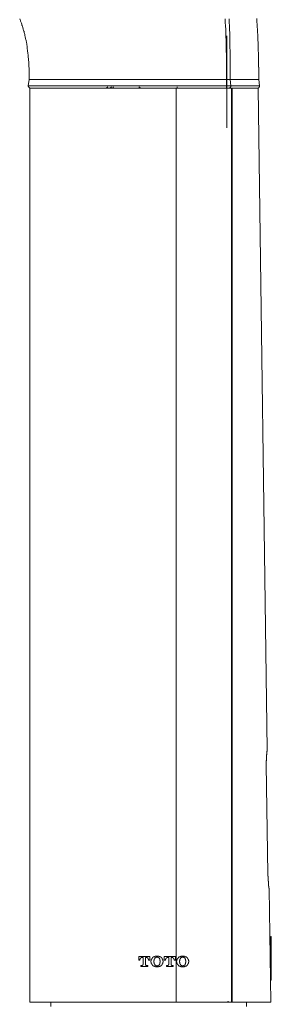
# Model space of a CAD drawing. Units: inches. Extents: x -733 to 448, y -800 to 41.
# Drawn here: x 250 to 308, y -372 to -145 of the extents above; entities that cross this region are included whole.
import ezdxf

# ---------------------------------------------------------------- set-up
doc = ezdxf.new("R2010")
doc.units = ezdxf.units.IN
doc.header["$MEASUREMENT"] = 0
doc.layers.add('图层 1', color=7, linetype='Continuous')

msp = doc.modelspace()

# ---------------------------------------------------------------- linework, layer by layer
at = {"layer": '图层 1', "color": 7, "lineweight": 9}
for points in [[(250.13, -145.28), (250.21, -145.48), (250.28, -145.61), (250.34, -145.81), (250.41, -145.94), (250.48, -146.14), (250.54, -146.27), (250.61, -146.48), (250.61, -146.68), (250.67, -146.81), (250.75, -147.01), (250.82, -147.15), (250.88, -147.35), (250.95, -147.55), (250.95, -147.68), (251, -147.88), (251.08, -148.08), (251.14, -148.21), (251.14, -148.42), (251.21, -148.62), (251.28, -148.76), (251.28, -148.95), (251.34, -149.15), (251.42, -149.29), (251.42, -149.49), (251.48, -149.69), (251.48, -149.83), (251.54, -150.03), (251.61, -150.23), (251.61, -150.43), (251.68, -150.56), (251.68, -150.77), (251.75, -150.96), (251.75, -151.1), (251.75, -151.3), (251.82, -151.5), (251.82, -151.7), (251.88, -151.83), (251.88, -152.03), (251.88, -152.24), (251.95, -152.37), (251.95, -152.57), (251.95, -152.77), (252.01, -152.97), (252.01, -153.1), (252.01, -153.31), (252.08, -153.5), (252.08, -153.71), (252.08, -153.84), (252.08, -154.05), (252.15, -154.45), (252.15, -154.78), (252.21, -155.18), (252.21, -155.52), (252.21, -155.85), (252.21, -156.25), (252.29, -156.59), (252.29, -156.99), (252.29, -157.39), (252.29, -157.73), (252.29, -158.12), (252.29, -158.47), (252.29, -159.2)], [(297.6, -159.2), (297.6, -155.92), (297.6, -154.24), (297.6, -153.45), (297.53, -152.63), (297.53, -151.83), (297.53, -150.96), (297.53, -150.16), (297.46, -149.35), (297.46, -148.55), (297.46, -147.68), (297.4, -146.88), (297.32, -146.08), (297.32, -145.28)], [(298.47, -159.2), (298.47, -155.92), (298.47, -154.31), (298.47, -153.45), (298.47, -152.63), (298.4, -151.83), (298.4, -151.03), (298.4, -150.16), (298.4, -149.35), (298.4, -148.55), (298.33, -147.75), (298.33, -146.88), (298.27, -146.08), (298.2, -145.28)], [(305.02, -159.2), (305.02, -157.92), (305.02, -157.32), (305.02, -156.72), (304.97, -156.12), (304.97, -155.45), (304.97, -154.85), (304.97, -154.24), (304.97, -153.64), (304.97, -153.31), (304.97, -153.04), (304.89, -152.71), (304.89, -152.37), (304.89, -152.1), (304.89, -151.77), (304.89, -151.5), (304.89, -151.16), (304.89, -150.9), (304.89, -150.56), (304.82, -150.29), (304.82, -149.95), (304.82, -149.69), (304.82, -149.35), (304.82, -149.09), (304.82, -148.76), (304.76, -148.48), (304.76, -148.16), (304.76, -147.88), (304.76, -147.55), (304.69, -147.28), (304.69, -147.01), (304.69, -146.68), (304.69, -146.41), (304.62, -146.08), (304.62, -145.81), (304.62, -145.53), (304.55, -145.21)], [(297.66, -170.31), (297.66, -149.15)], [(305.02, -159.2), (305.02, -159.13), (305.02, -159), (305.02, -158.93), (305.02, -158.8), (305.02, -158.73), (305.02, -158.66), (305.02, -158.47), (305.02, -158.26), (305.02, -158.12), (305.02, -157.92), (305.02, -157.73), (305.02, -157.53), (305.02, -157.39), (305.02, -157.19), (305.02, -157.05), (305.02, -156.99), (305.02, -156.92), (305.02, -156.78), (305.02, -156.65), (305.02, -156.45), (304.97, -156.25)], [(252.29, -159.2), (252.08, -160.67)], [(252.08, -160.67), (252.15, -160.67), (252.21, -160.67), (252.29, -160.67), (252.36, -160.67), (252.42, -160.67), (252.48, -160.67), (252.54, -160.67), (252.62, -160.67), (252.69, -160.67), (252.75, -160.67), (252.82, -160.67), (252.89, -160.67), (252.95, -160.67), (253.02, -160.67), (253.08, -160.67), (253.16, -160.67), (253.22, -160.67), (253.29, -160.67), (253.36, -160.67), (253.49, -160.67), (253.56, -160.67), (253.62, -160.67), (253.69, -160.67), (253.83, -160.67), (253.89, -160.67), (253.95, -160.67), (254.09, -160.67), (254.16, -160.67), (254.29, -160.67), (254.36, -160.67), (254.49, -160.67), (254.62, -160.67), (254.7, -160.67), (254.83, -160.67), (254.95, -160.67), (255.1, -160.67), (255.16, -160.67), (255.29, -160.67), (255.43, -160.67), (255.56, -160.67), (255.7, -160.67), (255.82, -160.67), (255.97, -160.67), (256.1, -160.67), (256.24, -160.67), (256.36, -160.67), (256.49, -160.67), (256.64, -160.67), (256.83, -160.67), (256.97, -160.67), (257.11, -160.67), (257.24, -160.67), (257.44, -160.67), (257.57, -160.67), (257.7, -160.67), (257.9, -160.67), (258.05, -160.67), (258.23, -160.67), (258.37, -160.67), (258.51, -160.67), (258.71, -160.67), (258.9, -160.67), (259.05, -160.67), (259.24, -160.67), (259.38, -160.67), (259.59, -160.67), (259.77, -160.67), (259.92, -160.67), (260.11, -160.67), (260.31, -160.67), (260.44, -160.67), (260.64, -160.67), (260.85, -160.67), (261.06, -160.67), (261.25, -160.67), (261.39, -160.67), (261.59, -160.67), (261.79, -160.67), (261.99, -160.67), (262.18, -160.67), (262.39, -160.67), (262.79, -160.67), (263.12, -160.67), (263.53, -160.67), (263.93, -160.67), (264.33, -160.67), (264.74, -160.67), (265.13, -160.67), (265.53, -160.67), (266, -160.67), (266.41, -160.67), (266.82, -160.67), (267.21, -160.67), (267.61, -160.67), (268.08, -160.67), (268.48, -160.67), (268.89, -160.67), (269.35, -160.67), (269.75, -160.67), (270.23, -160.67), (270.62, -160.67), (271.03, -160.67), (271.49, -160.67), (271.89, -160.67), (272.36, -160.67), (272.82, -160.67), (273.23, -160.67), (273.69, -160.67), (274.11, -160.67), (275.05, -160.67), (275.92, -160.67), (276.79, -160.67), (277.65, -160.67), (278.58, -160.67), (279.45, -160.67), (280.4, -160.67), (281.27, -160.67), (283.07, -160.67), (284.88, -160.67), (286.68, -160.67), (288.5, -160.67), (290.3, -160.67), (292.11, -160.67), (293.98, -160.67), (295.79, -160.67), (296.66, -160.67), (297.6, -160.67)], [(252.08, -160.67), (252.08, -160.74), (252.15, -160.8), (252.15, -160.87), (252.15, -160.94), (252.21, -160.94), (252.21, -161.01), (252.29, -161.07), (252.36, -161.15), (252.42, -161.15), (252.48, -161.21), (252.54, -161.21), (252.62, -161.21)], [(252.29, -159.2), (252.36, -159.2), (252.42, -159.2), (252.48, -159.2), (252.54, -159.2), (252.62, -159.2), (252.69, -159.2), (252.75, -159.2), (252.82, -159.2), (252.89, -159.2), (252.95, -159.2), (253.02, -159.2), (253.08, -159.2), (253.16, -159.2), (253.22, -159.2), (253.29, -159.2), (253.36, -159.2), (253.41, -159.2), (253.49, -159.2), (253.56, -159.2), (253.69, -159.2), (253.75, -159.2), (253.83, -159.2), (253.89, -159.2), (254.02, -159.2), (254.09, -159.2), (254.23, -159.2), (254.29, -159.2), (254.43, -159.2), (254.49, -159.2), (254.62, -159.2), (254.7, -159.2), (254.83, -159.2), (254.95, -159.2), (255.03, -159.2), (255.16, -159.2), (255.29, -159.2), (255.43, -159.2), (255.49, -159.2), (255.63, -159.2), (255.77, -159.2), (255.9, -159.2), (256.03, -159.2), (256.16, -159.2), (256.3, -159.2), (256.43, -159.2), (256.57, -159.2), (256.7, -159.2), (256.9, -159.2), (257.03, -159.2), (257.18, -159.2), (257.3, -159.2), (257.51, -159.2), (257.64, -159.2), (257.77, -159.2), (257.97, -159.2), (258.11, -159.2), (258.31, -159.2), (258.44, -159.2), (258.57, -159.2), (258.77, -159.2), (258.9, -159.2), (259.11, -159.2), (259.31, -159.2), (259.44, -159.2), (259.65, -159.2), (259.77, -159.2), (259.98, -159.2), (260.18, -159.2), (260.31, -159.2), (260.52, -159.2), (260.72, -159.2), (260.85, -159.2), (261.06, -159.2), (261.25, -159.2), (261.46, -159.2), (261.59, -159.2), (261.79, -159.2), (261.99, -159.2), (262.18, -159.2), (262.39, -159.2), (262.59, -159.2), (262.79, -159.2), (262.93, -159.2), (263.12, -159.2), (263.33, -159.2), (263.53, -159.2), (263.72, -159.2), (263.93, -159.2), (264.13, -159.2), (264.53, -159.2), (264.93, -159.2), (265.34, -159.2), (265.74, -159.2), (266.21, -159.2), (266.61, -159.2), (267, -159.2), (267.41, -159.2), (267.87, -159.2), (268.28, -159.2), (268.69, -159.2), (269.08, -159.2), (269.56, -159.2), (269.95, -159.2), (270.35, -159.2), (270.82, -159.2), (271.23, -159.2), (271.7, -159.2), (272.1, -159.2), (272.57, -159.2), (272.97, -159.2), (273.43, -159.2), (273.84, -159.2), (274.3, -159.2), (274.71, -159.2), (275.17, -159.2), (276.05, -159.2), (276.44, -159.2), (276.92, -159.2), (277.79, -159.2), (278.72, -159.2), (279.59, -159.2), (280.46, -159.2), (281.4, -159.2), (282.28, -159.2), (283.15, -159.2), (284.94, -159.2), (286.76, -159.2), (288.56, -159.2), (290.37, -159.2), (292.17, -159.2), (293.98, -159.2), (295.79, -159.2), (297.6, -159.2)], [(297.6, -160.67), (297.6, -159.2)], [(297.6, -159.2), (297.66, -159.2), (297.74, -159.2), (297.79, -159.2), (297.86, -159.2), (297.93, -159.2), (298, -159.2), (298.07, -159.2), (298.13, -159.2), (298.2, -159.2), (298.27, -159.2), (298.33, -159.2), (298.4, -159.2), (298.47, -159.2)], [(297.6, -160.67), (297.6, -160.74), (297.6, -160.8), (297.6, -160.87), (297.6, -160.94), (297.6, -161.01), (297.6, -161.07), (297.6, -161.15), (297.6, -161.21)], [(297.6, -160.67), (298.61, -160.67)], [(298.61, -160.67), (298.61, -160.74), (298.61, -160.8), (298.61, -160.87), (298.61, -160.94), (298.53, -160.94), (298.53, -161.01), (298.47, -161.07), (298.47, -161.15), (298.4, -161.15), (298.33, -161.15), (298.33, -161.21), (298.27, -161.21), (298.2, -161.21)], [(298.61, -160.67), (298.47, -159.2)], [(298.47, -159.2), (298.53, -159.2), (298.61, -159.2), (298.67, -159.2), (298.73, -159.2), (298.8, -159.2), (298.86, -159.2), (298.94, -159.2), (299, -159.2), (299.07, -159.2), (299.14, -159.2), (299.2, -159.2), (299.27, -159.2), (299.34, -159.2), (299.4, -159.2), (299.47, -159.2), (299.54, -159.2), (299.61, -159.2), (299.67, -159.2), (299.73, -159.2), (299.81, -159.2), (299.87, -159.2), (299.94, -159.2), (300.01, -159.2), (300.07, -159.2), (300.15, -159.2), (300.2, -159.2), (300.27, -159.2), (300.34, -159.2), (300.4, -159.2), (300.48, -159.2), (300.54, -159.2), (300.61, -159.2), (300.67, -159.2), (300.74, -159.2), (300.81, -159.2), (300.88, -159.2), (300.94, -159.2), (301.02, -159.2), (301.08, -159.2), (301.14, -159.2), (301.21, -159.2), (301.27, -159.2), (301.35, -159.2), (301.41, -159.2), (301.48, -159.2), (301.55, -159.2), (301.61, -159.2), (301.68, -159.2), (301.74, -159.2), (301.81, -159.2), (301.88, -159.2), (301.95, -159.2), (302.02, -159.2), (302.09, -159.2), (302.14, -159.2), (302.22, -159.2), (302.28, -159.2), (302.35, -159.2), (302.42, -159.2), (302.48, -159.2), (302.56, -159.2), (302.61, -159.2), (302.68, -159.2), (302.75, -159.2), (302.81, -159.2), (302.89, -159.2), (302.96, -159.2), (303.02, -159.2), (303.08, -159.2), (303.15, -159.2), (303.22, -159.2), (303.28, -159.2), (303.35, -159.2), (303.43, -159.2), (303.49, -159.2), (303.55, -159.2), (303.62, -159.2), (303.68, -159.2), (303.76, -159.2), (303.82, -159.2), (303.89, -159.2), (303.96, -159.2)], [(298.61, -160.67), (298.73, -160.67), (298.8, -160.67), (298.86, -160.67), (298.94, -160.67), (299, -160.67), (299.07, -160.67), (299.14, -160.67), (299.2, -160.67), (299.27, -160.67), (299.34, -160.67), (299.4, -160.67), (299.47, -160.67), (299.54, -160.67), (299.61, -160.67), (299.67, -160.67), (299.73, -160.67), (299.81, -160.67), (299.87, -160.67), (299.94, -160.67), (300.01, -160.67), (300.07, -160.67), (300.15, -160.67), (300.2, -160.67), (300.27, -160.67), (300.34, -160.67), (300.4, -160.67), (300.48, -160.67), (300.54, -160.67), (300.61, -160.67), (300.67, -160.67), (300.74, -160.67), (300.81, -160.67), (300.88, -160.67), (300.94, -160.67), (301.02, -160.67), (301.08, -160.67), (301.14, -160.67), (301.21, -160.67), (301.27, -160.67), (301.35, -160.67), (301.41, -160.67), (301.48, -160.67), (301.55, -160.67), (301.61, -160.67), (301.68, -160.67), (301.74, -160.67), (301.81, -160.67), (301.88, -160.67), (301.95, -160.67), (302.02, -160.67), (302.09, -160.67), (302.14, -160.67), (302.22, -160.67), (302.28, -160.67), (302.35, -160.67), (302.42, -160.67), (302.48, -160.67), (302.56, -160.67), (302.61, -160.67), (302.68, -160.67), (302.75, -160.67), (302.81, -160.67), (302.89, -160.67), (302.96, -160.67), (303.02, -160.67), (303.08, -160.67), (303.15, -160.67), (303.22, -160.67), (303.28, -160.67), (303.35, -160.67), (303.43, -160.67), (303.49, -160.67), (303.55, -160.67), (303.62, -160.67), (303.68, -160.67), (303.76, -160.67), (303.82, -160.67), (303.89, -160.67), (303.96, -160.67), (304.02, -160.67), (304.09, -160.67), (304.15, -160.67), (304.22, -160.67), (304.29, -160.67), (304.35, -160.67), (304.43, -160.67), (304.5, -160.67), (304.55, -160.67), (304.62, -160.67), (304.69, -160.67), (304.76, -160.67), (304.82, -160.67), (304.89, -160.67), (304.97, -160.67), (305.02, -160.67), (305.09, -160.67), (305.16, -160.67), (305.22, -160.67)], [(303.96, -159.2), (304.02, -159.2), (304.09, -159.2), (304.15, -159.2), (304.22, -159.2), (304.29, -159.2), (304.35, -159.2), (304.43, -159.2), (304.5, -159.2), (304.55, -159.2), (304.62, -159.2), (304.69, -159.2), (304.76, -159.2), (304.82, -159.2), (304.89, -159.2), (304.97, -159.2), (305.02, -159.2)], [(305.22, -160.67), (305.22, -160.74), (305.22, -160.8), (305.22, -160.87), (305.16, -160.87), (305.16, -160.94), (305.16, -161.01), (305.09, -161.01), (305.09, -161.07), (305.02, -161.07), (305.02, -161.15), (304.97, -161.15), (304.89, -161.15), (304.89, -161.21), (304.82, -161.21), (304.76, -161.21)], [(305.22, -160.74), (305.16, -159.94), (305.02, -159.2)], [(305.22, -160.67), (305.16, -159.94), (305.02, -159.2)], [(305.09, -161.07), (305.09, -161.01), (305.16, -161.01), (305.16, -160.94), (305.16, -160.87), (305.22, -160.87), (305.22, -160.8), (305.22, -160.74), (305.22, -160.67)], [(305.22, -160.74), (305.22, -160.67)], [(252.48, -161.21), (252.48, -371.45)], [(252.48, -161.21), (252.54, -161.21), (252.62, -161.21), (252.69, -161.21), (252.75, -161.21), (252.82, -161.21), (252.89, -161.21), (252.95, -161.21), (253.02, -161.21), (253.08, -161.21), (253.16, -161.21), (253.22, -161.21), (253.29, -161.21), (253.36, -161.21), (253.41, -161.21), (253.49, -161.21), (253.56, -161.21), (253.62, -161.21), (253.69, -161.21), (253.75, -161.21), (253.83, -161.21), (253.89, -161.21), (253.95, -161.21), (254.02, -161.21), (254.09, -161.21), (254.16, -161.21), (254.23, -161.21), (254.29, -161.21), (254.36, -161.21), (254.43, -161.21), (254.49, -161.21), (254.56, -161.21), (254.62, -161.21), (254.76, -161.21), (254.83, -161.21), (254.89, -161.21), (254.95, -161.21), (255.03, -161.21), (255.1, -161.21), (255.23, -161.21), (255.29, -161.21), (255.36, -161.21), (255.49, -161.21), (255.56, -161.21), (255.63, -161.21), (255.7, -161.21), (255.82, -161.21), (255.9, -161.21), (256.03, -161.21), (256.1, -161.21), (256.16, -161.21), (256.3, -161.21), (256.36, -161.21), (256.49, -161.21), (256.57, -161.21), (256.7, -161.21), (256.77, -161.21), (256.9, -161.21), (256.97, -161.21), (257.11, -161.21), (257.18, -161.21), (257.3, -161.21), (257.44, -161.21), (257.51, -161.21), (257.64, -161.21), (257.77, -161.21), (257.84, -161.21), (257.97, -161.21), (258.11, -161.21), (258.18, -161.21), (258.31, -161.21), (258.44, -161.21), (258.57, -161.21), (258.65, -161.21), (258.77, -161.21), (258.9, -161.21), (259.05, -161.21), (259.18, -161.21), (259.24, -161.21), (259.38, -161.21), (259.52, -161.21), (259.65, -161.21), (259.77, -161.21), (259.92, -161.21), (260.05, -161.21), (260.18, -161.21), (260.31, -161.21), (260.44, -161.21), (260.59, -161.21), (260.72, -161.21), (260.85, -161.21), (260.98, -161.21), (261.12, -161.21), (261.25, -161.21), (261.39, -161.21), (261.52, -161.21), (261.66, -161.21), (261.79, -161.21), (261.92, -161.21), (262.06, -161.21), (262.18, -161.21), (262.39, -161.21), (262.52, -161.21), (262.66, -161.21), (262.79, -161.21), (262.93, -161.21), (263.05, -161.21), (263.26, -161.21), (263.39, -161.21), (263.53, -161.21), (263.66, -161.21), (263.87, -161.21), (264, -161.21), (264.13, -161.21), (264.26, -161.21), (264.47, -161.21), (264.59, -161.21), (264.74, -161.21), (264.93, -161.21), (265.07, -161.21), (265.2, -161.21), (265.41, -161.21), (265.74, -161.21), (266, -161.21), (266.34, -161.21), (266.67, -161.21), (267, -161.21), (267.34, -161.21), (267.67, -161.21), (268.02, -161.21), (268.35, -161.21), (268.69, -161.21), (269.02, -161.21), (269.35, -161.21), (269.75, -161.21), (270.08, -161.21), (270.43, -161.21), (270.76, -161.21), (271.16, -161.21), (271.49, -161.21), (271.82, -161.21), (272.22, -161.21), (272.57, -161.21), (272.97, -161.21), (273.3, -161.21), (273.69, -161.21), (274.05, -161.21), (274.44, -161.21), (274.77, -161.21), (275.17, -161.21), (275.51, -161.21), (275.92, -161.21), (276.31, -161.21), (276.64, -161.21), (277.04, -161.21), (277.46, -161.21), (277.85, -161.21), (278.18, -161.21), (278.58, -161.21), (278.99, -161.21), (279.39, -161.21), (279.72, -161.21), (280.13, -161.21), (280.53, -161.21), (280.92, -161.21), (281.34, -161.21), (282.07, -161.21), (282.87, -161.21), (283.67, -161.21), (284.48, -161.21), (285.28, -161.21), (286.08, -161.21)], [(297.6, -161.21), (294.04, -161.21), (292.25, -161.21), (290.44, -161.21), (288.63, -161.21), (286.82, -161.21), (285.08, -161.21), (284.15, -161.21), (283.28, -161.21), (282.4, -161.21), (281.46, -161.21), (280.59, -161.21), (279.72, -161.21), (278.85, -161.21), (277.92, -161.21), (277.04, -161.21), (276.18, -161.21), (275.31, -161.21), (274.44, -161.21), (273.57, -161.21), (273.17, -161.21), (272.69, -161.21), (272.3, -161.21), (271.82, -161.21), (271.43, -161.21), (270.95, -161.21), (270.56, -161.21), (270.16, -161.21), (269.69, -161.21), (269.29, -161.21), (268.89, -161.21), (268.41, -161.21), (268.02, -161.21), (267.61, -161.21), (267.21, -161.21), (266.82, -161.21), (266.34, -161.21), (265.94, -161.21), (265.53, -161.21), (265.13, -161.21), (264.74, -161.21), (264.33, -161.21), (263.93, -161.21), (263.59, -161.21), (263.2, -161.21), (262.79, -161.21), (262.59, -161.21), (262.39, -161.21), (262.18, -161.21), (262.06, -161.21), (261.85, -161.21), (261.66, -161.21), (261.46, -161.21), (261.31, -161.21), (261.12, -161.21), (260.92, -161.21), (260.72, -161.21), (260.59, -161.21), (260.38, -161.21), (260.18, -161.21), (260.05, -161.21), (259.85, -161.21), (259.71, -161.21), (259.52, -161.21), (259.38, -161.21), (259.18, -161.21), (258.98, -161.21), (258.84, -161.21), (258.71, -161.21), (258.51, -161.21), (258.37, -161.21), (258.18, -161.21), (258.05, -161.21), (257.9, -161.21), (257.7, -161.21), (257.57, -161.21), (257.44, -161.21), (257.3, -161.21), (257.11, -161.21), (256.97, -161.21), (256.83, -161.21), (256.7, -161.21), (256.57, -161.21), (256.43, -161.21), (256.3, -161.21), (256.16, -161.21), (256.03, -161.21), (255.9, -161.21), (255.77, -161.21), (255.7, -161.21), (255.56, -161.21), (255.43, -161.21), (255.29, -161.21), (255.23, -161.21), (255.1, -161.21), (254.95, -161.21), (254.89, -161.21), (254.76, -161.21), (254.7, -161.21), (254.56, -161.21), (254.49, -161.21), (254.36, -161.21), (254.29, -161.21), (254.23, -161.21), (254.09, -161.21), (254.02, -161.21), (253.95, -161.21), (253.89, -161.21), (253.75, -161.21), (253.69, -161.21), (253.62, -161.21), (253.56, -161.21), (253.49, -161.21), (253.41, -161.21), (253.36, -161.21), (253.29, -161.21), (253.22, -161.21), (253.16, -161.21), (253.08, -161.21), (253.02, -161.21), (252.95, -161.21), (252.89, -161.21), (252.82, -161.21), (252.75, -161.21), (252.69, -161.21), (252.62, -161.21)], [(270.35, -160.94), (269.95, -161.21)], [(270.82, -161.21), (271.23, -160.94)], [(271.43, -161.21), (271.7, -160.94)], [(277.92, -161.21), (277.51, -160.94)], [(286.08, -371.45), (286.08, -161.21)], [(286.08, -161.21), (298, -161.21)], [(286.28, -160.94), (286.28, -161.21)], [(298.2, -161.21), (298.13, -161.21), (298.07, -161.21), (298, -161.21), (297.93, -161.21), (297.86, -161.21), (297.79, -161.21), (297.74, -161.21), (297.66, -161.21), (297.6, -161.21)], [(298.8, -161.21), (298, -161.21)], [(298.2, -161.21), (298.61, -161.21)], [(298.8, -371.45), (298.8, -161.21)], [(298.94, -161.21), (298.8, -161.21)], [(298.94, -168.44), (298.94, -161.21)], [(298.94, -161.21), (299.07, -161.21)], [(299.07, -161.21), (299.27, -161.21), (299.4, -161.21), (299.47, -161.21), (299.54, -161.21), (299.67, -161.21), (299.73, -161.21), (299.81, -161.21), (299.87, -161.21), (299.94, -161.21), (300.01, -161.21), (300.07, -161.21), (300.15, -161.21), (300.2, -161.21), (300.27, -161.21), (300.34, -161.21), (300.4, -161.21), (300.48, -161.21), (300.54, -161.21), (300.61, -161.21), (300.67, -161.21), (300.74, -161.21), (300.81, -161.21), (300.88, -161.21), (300.94, -161.21), (301.02, -161.21), (301.08, -161.21), (301.14, -161.21), (301.21, -161.21), (301.27, -161.21), (301.35, -161.21), (301.41, -161.21), (301.48, -161.21), (301.55, -161.21), (301.61, -161.21), (301.68, -161.21), (301.74, -161.21), (301.81, -161.21), (301.88, -161.21), (301.95, -161.21), (302.02, -161.21), (302.09, -161.21), (302.14, -161.21), (302.22, -161.21), (302.28, -161.21), (302.35, -161.21), (302.42, -161.21), (302.48, -161.21), (302.56, -161.21), (302.61, -161.21), (302.68, -161.21), (302.75, -161.21), (302.81, -161.21), (302.89, -161.21), (302.96, -161.21), (303.02, -161.21), (303.08, -161.21), (303.15, -161.21), (303.22, -161.21), (303.28, -161.21), (303.35, -161.21), (303.43, -161.21), (303.49, -161.21), (303.55, -161.21), (303.62, -161.21), (303.68, -161.21), (303.76, -161.21), (303.82, -161.21), (303.89, -161.21), (303.96, -161.21), (304.02, -161.21), (304.09, -161.21), (304.15, -161.21), (304.22, -161.21), (304.29, -161.21), (304.35, -161.21), (304.43, -161.21), (304.5, -161.21), (304.55, -161.21), (304.62, -161.21), (304.69, -161.21), (304.76, -161.21), (304.82, -161.21), (304.89, -161.21)], [(299.07, -161.21), (299.2, -161.21), (299.27, -161.21), (299.34, -161.21), (299.4, -161.21), (299.47, -161.21), (299.54, -161.21), (299.61, -161.21), (299.67, -161.21), (299.73, -161.21), (299.81, -161.21), (299.87, -161.21), (299.94, -161.21), (300.01, -161.21), (300.07, -161.21), (300.15, -161.21), (300.2, -161.21), (300.27, -161.21), (300.34, -161.21), (300.4, -161.21), (300.48, -161.21), (300.54, -161.21), (300.61, -161.21), (300.67, -161.21), (300.74, -161.21), (300.81, -161.21), (300.88, -161.21), (300.94, -161.21), (301.02, -161.21), (301.08, -161.21), (301.14, -161.21), (301.21, -161.21), (301.27, -161.21), (301.35, -161.21), (301.41, -161.21), (301.48, -161.21), (301.55, -161.21), (301.61, -161.21), (301.68, -161.21), (301.74, -161.21), (301.81, -161.21), (301.88, -161.21), (301.95, -161.21), (302.02, -161.21), (302.09, -161.21), (302.14, -161.21), (302.22, -161.21), (302.28, -161.21), (302.35, -161.21), (302.42, -161.21), (302.48, -161.21), (302.56, -161.21), (302.61, -161.21), (302.68, -161.21), (302.75, -161.21), (302.81, -161.21), (302.89, -161.21), (302.96, -161.21), (303.02, -161.21), (303.08, -161.21), (303.15, -161.21), (303.22, -161.21), (303.28, -161.21), (303.35, -161.21), (303.43, -161.21), (303.49, -161.21), (303.55, -161.21), (303.62, -161.21), (303.68, -161.21), (303.76, -161.21), (303.82, -161.21), (303.89, -161.21), (303.96, -161.21), (304.02, -161.21), (304.09, -161.21), (304.15, -161.21), (304.22, -161.21), (304.29, -161.21), (304.35, -161.21), (304.43, -161.21), (304.5, -161.21), (304.55, -161.21), (304.62, -161.21), (304.69, -161.21), (304.76, -161.21)], [(304.89, -161.21), (306.96, -313.33)], [(298.94, -371.45), (298.94, -337.09), (298.94, -268.47), (298.94, -214.83), (298.94, -168.44)], [(306.96, -313.33), (306.96, -313.39), (306.96, -313.46), (306.96, -313.53), (306.96, -313.59), (306.96, -313.66), (306.96, -313.72), (306.9, -313.8), (306.9, -313.86), (306.9, -313.93), (306.9, -313.99), (306.9, -314.07), (306.9, -314.13), (306.9, -314.2), (306.9, -314.26), (306.9, -314.33), (306.9, -314.4), (306.9, -314.46), (306.84, -314.54), (306.84, -314.59), (306.84, -314.67), (306.84, -314.73), (306.84, -314.81), (306.84, -314.86), (306.84, -314.93), (306.84, -315), (306.84, -315.07), (306.84, -315.13), (306.84, -315.2), (306.84, -315.27), (306.84, -315.33), (306.84, -315.41), (306.84, -315.47), (306.84, -315.54), (306.84, -315.6), (306.84, -315.67), (306.84, -315.74), (306.84, -315.8), (306.84, -315.87), (306.76, -315.94), (306.76, -316.01), (306.76, -316.07), (306.76, -316.14), (306.76, -316.21), (306.76, -316.28), (306.76, -316.33), (306.76, -316.41), (306.76, -316.47), (306.76, -316.54), (306.76, -316.6), (306.76, -316.67), (306.76, -316.74), (306.76, -316.81), (306.76, -316.88)], [(306.76, -316.88), (306.76, -316.28)], [(306.76, -316.88), (307.1, -341.92)], [(307.1, -341.92), (307.1, -341.98), (307.1, -342.05), (307.1, -342.11), (307.1, -342.19), (307.1, -342.25), (307.1, -342.32), (307.1, -342.38), (307.1, -342.45), (307.17, -342.45), (307.17, -342.52), (307.17, -342.58), (307.17, -342.65), (307.17, -342.72), (307.17, -342.79), (307.17, -342.85), (307.17, -342.92), (307.17, -342.99), (307.17, -343.05), (307.17, -343.12), (307.17, -343.19), (307.17, -343.26), (307.17, -343.32), (307.17, -343.39), (307.17, -343.46), (307.17, -343.52), (307.17, -343.59), (307.24, -343.59), (307.24, -343.66), (307.24, -343.73), (307.24, -343.79), (307.24, -343.85), (307.24, -343.93), (307.24, -343.99), (307.24, -344.06), (307.24, -344.12), (307.24, -344.19), (307.24, -344.26), (307.3, -344.26), (307.3, -344.33), (307.3, -344.39), (307.3, -344.46), (307.3, -344.53), (307.3, -344.6), (307.3, -344.66), (307.3, -344.73), (307.3, -344.8), (307.38, -344.8), (307.38, -344.86), (307.38, -344.93), (307.38, -344.99), (307.38, -345.06), (307.38, -345.13), (307.38, -345.2), (307.43, -345.26), (307.43, -345.33), (307.43, -345.4)], [(307.43, -345.4), (307.43, -345.33), (307.43, -345.26)], [(307.43, -345.4), (307.77, -371.45)], [(307.77, -356.38), (307.9, -356.38)], [(307.77, -358.39), (307.77, -356.38)], [(307.9, -356.38), (307.9, -358.39)], [(307.9, -358.39), (307.77, -358.39)], [(307.77, -364.41), (307.77, -358.39)], [(307.9, -364.41), (307.9, -358.39)], [(307.77, -364.41), (307.9, -364.41)], [(307.77, -366.43), (307.77, -364.41)], [(307.9, -364.41), (307.9, -366.43)], [(307.9, -366.43), (307.77, -366.43)], [(298, -371.24), (298, -371.31), (298, -371.37), (297.93, -371.37), (297.86, -371.37), (297.86, -371.45), (297.79, -371.45)], [(298, -371.45), (298, -371.24)], [(252.48, -371.45), (252.54, -371.45), (252.62, -371.45), (252.69, -371.45), (252.75, -371.45), (252.82, -371.45), (252.89, -371.45), (252.95, -371.45), (253.02, -371.45), (253.08, -371.45), (253.16, -371.45), (253.22, -371.45), (253.29, -371.45), (253.36, -371.45), (253.41, -371.45), (253.49, -371.45), (253.56, -371.45), (253.62, -371.45), (253.69, -371.45), (253.75, -371.45), (253.83, -371.45), (253.89, -371.45), (253.95, -371.45), (254.02, -371.45), (254.09, -371.45), (254.16, -371.45), (254.23, -371.45), (254.29, -371.45), (254.36, -371.45), (254.43, -371.45), (254.49, -371.45), (254.56, -371.45), (254.62, -371.45), (254.76, -371.45), (254.83, -371.45), (254.89, -371.45), (254.95, -371.45), (255.03, -371.45), (255.1, -371.45), (255.23, -371.45), (255.29, -371.45), (255.36, -371.45), (255.49, -371.45), (255.56, -371.45), (255.63, -371.45), (255.7, -371.45), (255.82, -371.45), (255.9, -371.45), (256.03, -371.45), (256.1, -371.45), (256.16, -371.45), (256.3, -371.45), (256.36, -371.45), (256.49, -371.45), (256.57, -371.45), (256.7, -371.45), (256.77, -371.45), (256.9, -371.45), (256.97, -371.45), (257.11, -371.45), (257.18, -371.45), (257.3, -371.45), (257.44, -371.45), (257.51, -371.45), (257.64, -371.45), (257.77, -371.45), (257.84, -371.45), (257.97, -371.45), (258.11, -371.45), (258.18, -371.45), (258.31, -371.45), (258.44, -371.45), (258.57, -371.45), (258.65, -371.45), (258.77, -371.45), (258.9, -371.45), (259.05, -371.45), (259.18, -371.45), (259.24, -371.45), (259.38, -371.45), (259.52, -371.45), (259.65, -371.45), (259.77, -371.45), (259.92, -371.45), (260.05, -371.45), (260.18, -371.45), (260.31, -371.45), (260.44, -371.45), (260.59, -371.45), (260.72, -371.45), (260.85, -371.45), (260.98, -371.45), (261.12, -371.45), (261.25, -371.45), (261.39, -371.45), (261.52, -371.45), (261.66, -371.45), (261.79, -371.45), (261.92, -371.45), (262.06, -371.45), (262.18, -371.45), (262.39, -371.45), (262.52, -371.45), (262.66, -371.45), (262.79, -371.45), (262.93, -371.45), (263.05, -371.45), (263.26, -371.45), (263.39, -371.45), (263.53, -371.45), (263.66, -371.45), (263.87, -371.45), (264, -371.45), (264.13, -371.45), (264.26, -371.45), (264.47, -371.45), (264.59, -371.45), (264.74, -371.45), (264.93, -371.45), (265.07, -371.45), (265.2, -371.45), (265.41, -371.45), (265.74, -371.45), (266, -371.45), (266.34, -371.45), (266.67, -371.45), (267, -371.45), (267.34, -371.45), (267.67, -371.45), (268.02, -371.45), (268.35, -371.45), (268.69, -371.45), (269.02, -371.45), (269.35, -371.45), (269.75, -371.45), (270.08, -371.45), (270.43, -371.45), (270.76, -371.45), (271.16, -371.45), (271.49, -371.45), (271.82, -371.45), (272.22, -371.45), (272.57, -371.45), (272.97, -371.45), (273.3, -371.45), (273.69, -371.45), (274.05, -371.45), (274.44, -371.45), (274.77, -371.45), (275.17, -371.45), (275.51, -371.45), (275.92, -371.45), (276.31, -371.45), (276.64, -371.45), (277.04, -371.45), (277.46, -371.45), (277.85, -371.45), (278.18, -371.45), (278.58, -371.45), (278.99, -371.45), (279.39, -371.45), (279.72, -371.45), (280.13, -371.45), (280.53, -371.45), (280.92, -371.45), (281.34, -371.45), (282.07, -371.45), (282.87, -371.45), (283.67, -371.45), (284.48, -371.45), (285.28, -371.45), (286.08, -371.45)], [(257.24, -371.45), (257.24, -372.45)], [(266.88, -371.45), (265.59, -371.45)], [(283.15, -371.45), (280.92, -371.45)], [(286.08, -371.45), (297.79, -371.45)], [(297.79, -371.45), (297.86, -371.45), (297.93, -371.45), (298, -371.45), (298.07, -371.45)], [(298, -371.45), (298.8, -371.45)], [(298.8, -371.45), (298.94, -371.45)], [(298.94, -371.45), (299.07, -371.45)], [(307.77, -371.45), (307.71, -371.45), (307.63, -371.45), (307.57, -371.45), (307.5, -371.45), (307.43, -371.45), (307.38, -371.45), (307.3, -371.45), (307.24, -371.45), (307.17, -371.45), (307.1, -371.45), (307.03, -371.45), (306.96, -371.45), (306.9, -371.45), (306.84, -371.45), (306.76, -371.45), (306.7, -371.45), (306.63, -371.45), (306.56, -371.45), (306.5, -371.45), (306.43, -371.45), (306.37, -371.45), (306.3, -371.45), (306.23, -371.45), (306.17, -371.45), (306.09, -371.45), (306.03, -371.45), (305.96, -371.45), (305.9, -371.45), (305.83, -371.45), (305.76, -371.45), (305.69, -371.45), (305.63, -371.45), (305.55, -371.45), (305.49, -371.45), (305.43, -371.45), (305.36, -371.45), (305.3, -371.45), (305.22, -371.45), (305.16, -371.45), (305.09, -371.45), (305.02, -371.45), (304.97, -371.45), (304.82, -371.45), (304.76, -371.45), (304.69, -371.45), (304.62, -371.45), (304.55, -371.45), (304.5, -371.45), (304.43, -371.45), (304.35, -371.45), (304.22, -371.45), (304.15, -371.45), (304.09, -371.45), (304.02, -371.45), (303.96, -371.45), (303.82, -371.45), (303.76, -371.45), (303.68, -371.45), (303.62, -371.45), (303.49, -371.45), (303.43, -371.45), (303.35, -371.45), (303.28, -371.45), (303.15, -371.45), (303.08, -371.45), (303.02, -371.45), (302.89, -371.45), (302.81, -371.45), (302.75, -371.45), (302.61, -371.45), (302.56, -371.45), (302.48, -371.45), (302.35, -371.45), (302.28, -371.45), (302.22, -371.45), (302.09, -371.45), (302.02, -371.45), (301.95, -371.45), (301.88, -371.45), (301.81, -371.45), (301.74, -371.45), (301.68, -371.45), (301.61, -371.45), (301.55, -371.45), (301.48, -371.45), (301.41, -371.45), (301.35, -371.45), (301.27, -371.45), (301.21, -371.45), (301.14, -371.45), (301.08, -371.45), (301.02, -371.45), (300.94, -371.45), (300.81, -371.45), (300.67, -371.45), (300.61, -371.45), (300.48, -371.45), (300.4, -371.45), (300.27, -371.45), (300.2, -371.45), (300.07, -371.45), (299.94, -371.45), (299.87, -371.45), (299.73, -371.45), (299.67, -371.45), (299.54, -371.45), (299.34, -371.45), (299.07, -371.45)], [(302.22, -372.45), (302.22, -371.45)]]:
    msp.add_lwpolyline(points, dxfattribs=at)
at = {"layer": '图层 1', "color": 7, "lineweight": 5}
for points in [[(277.46, -360.93), (277.46, -361.8)], [(279.99, -360.93), (279.87, -360.93), (279.66, -360.93), (279.53, -360.93), (279.39, -360.93), (279.2, -360.93), (279.05, -360.93), (278.85, -360.93), (278.72, -360.93), (278.58, -360.93), (278.39, -360.93), (278.25, -360.93), (278.05, -360.93), (277.92, -360.93), (277.79, -360.93), (277.58, -360.93), (277.46, -360.93)], [(277.46, -361.8), (277.51, -361.8), (277.58, -361.8), (277.65, -361.8), (277.72, -361.8)], [(277.72, -361.66), (277.72, -361.6), (277.72, -361.54), (277.79, -361.54), (277.79, -361.46), (277.79, -361.4), (277.85, -361.4), (277.85, -361.33), (277.92, -361.33), (277.92, -361.27), (277.98, -361.27), (278.05, -361.27), (278.05, -361.2), (278.12, -361.2), (278.18, -361.2)], [(277.72, -361.8), (277.72, -361.66)], [(278.18, -361.2), (278.25, -361.2), (278.33, -361.2), (278.39, -361.2), (278.46, -361.2)], [(278.46, -361.2), (278.46, -362.74)], [(278.99, -362.74), (278.99, -361.2)], [(278.99, -361.2), (279.05, -361.2), (279.12, -361.2), (279.2, -361.2), (279.26, -361.2)], [(279.26, -361.2), (279.33, -361.2), (279.39, -361.2), (279.39, -361.27), (279.45, -361.27), (279.53, -361.27), (279.53, -361.33), (279.59, -361.33), (279.59, -361.4), (279.66, -361.4), (279.66, -361.46), (279.66, -361.54), (279.72, -361.54), (279.72, -361.6), (279.72, -361.66)], [(279.72, -361.66), (279.72, -361.8)], [(279.72, -361.8), (279.79, -361.8), (279.87, -361.8), (279.92, -361.8), (279.99, -361.8)], [(279.99, -361.8), (279.99, -360.93)], [(280.87, -361.06), (280.8, -361.06), (280.8, -361.14), (280.74, -361.14), (280.74, -361.2), (280.66, -361.2), (280.66, -361.27), (280.59, -361.27), (280.59, -361.33), (280.53, -361.33), (280.53, -361.4), (280.46, -361.4), (280.46, -361.46), (280.46, -361.54), (280.4, -361.54), (280.4, -361.6), (280.4, -361.66), (280.33, -361.66), (280.33, -361.74), (280.33, -361.8), (280.33, -361.87), (280.33, -361.93), (280.26, -361.93), (280.26, -362.01), (280.26, -362.07), (280.26, -362.13), (280.26, -362.2), (280.26, -362.27), (280.33, -362.27), (280.33, -362.34), (280.33, -362.4), (280.33, -362.47), (280.33, -362.54), (280.4, -362.54), (280.4, -362.61), (280.4, -362.67), (280.46, -362.67), (280.46, -362.74), (280.46, -362.81), (280.53, -362.81), (280.53, -362.87), (280.59, -362.87), (280.59, -362.94), (280.66, -362.94), (280.66, -363.01), (280.74, -363.01), (280.74, -363.07), (280.8, -363.07), (280.87, -363.07), (280.87, -363.14)], [(281.67, -360.86), (281.61, -360.86), (281.53, -360.86), (281.46, -360.86), (281.4, -360.86), (281.34, -360.86), (281.27, -360.86), (281.27, -360.93), (281.2, -360.93), (281.13, -360.93), (281.07, -360.93), (281.07, -361), (280.99, -361), (280.92, -361), (280.92, -361.06), (280.87, -361.06)], [(281.07, -361.54), (281.07, -361.6), (280.99, -361.6), (280.99, -361.66), (280.99, -361.74), (280.99, -361.8), (280.99, -361.87), (280.92, -361.87), (280.92, -361.93), (280.92, -362.01), (280.92, -362.07), (280.92, -362.13), (280.92, -362.2), (280.92, -362.27), (280.92, -362.34), (280.99, -362.34), (280.99, -362.4), (280.99, -362.47), (280.99, -362.54), (280.99, -362.61), (281.07, -362.61), (281.07, -362.67)], [(281.67, -361.14), (281.61, -361.14), (281.53, -361.14), (281.46, -361.14), (281.46, -361.2), (281.4, -361.2), (281.34, -361.2), (281.34, -361.27), (281.27, -361.27), (281.2, -361.27), (281.2, -361.33), (281.13, -361.33), (281.13, -361.4), (281.13, -361.46), (281.07, -361.46), (281.07, -361.54)], [(282.46, -361.06), (282.4, -361.06), (282.4, -361), (282.33, -361), (282.28, -361), (282.28, -360.93), (282.2, -360.93), (282.13, -360.93), (282.07, -360.93), (282.07, -360.86), (282, -360.86), (281.94, -360.86), (281.86, -360.86), (281.8, -360.86), (281.74, -360.86), (281.67, -360.86)], [(282.28, -361.54), (282.28, -361.46), (282.2, -361.46), (282.2, -361.4), (282.2, -361.33), (282.13, -361.33), (282.13, -361.27), (282.07, -361.27), (282, -361.27), (282, -361.2), (281.94, -361.2), (281.86, -361.2), (281.86, -361.14), (281.8, -361.14), (281.74, -361.14), (281.67, -361.14)], [(282.28, -362.67), (282.28, -362.61), (282.33, -362.61), (282.33, -362.54), (282.33, -362.47), (282.33, -362.4), (282.33, -362.34), (282.4, -362.34), (282.4, -362.27), (282.4, -362.2), (282.4, -362.13), (282.4, -362.07), (282.4, -362.01), (282.4, -361.93), (282.4, -361.87), (282.33, -361.87), (282.33, -361.8), (282.33, -361.74), (282.33, -361.66), (282.33, -361.6), (282.28, -361.6), (282.28, -361.54)], [(282.46, -363.14), (282.53, -363.07), (282.61, -363.07), (282.61, -363.01), (282.67, -363.01), (282.67, -362.94), (282.74, -362.94), (282.74, -362.87), (282.81, -362.87), (282.81, -362.81), (282.87, -362.81), (282.87, -362.74), (282.87, -362.67), (282.94, -362.67), (282.94, -362.61), (282.94, -362.54), (283, -362.54), (283, -362.47), (283, -362.4), (283, -362.34), (283, -362.27), (283.07, -362.27), (283.07, -362.2), (283.07, -362.13), (283.07, -362.07), (283.07, -362.01), (283.07, -361.93), (283, -361.93), (283, -361.87), (283, -361.8), (283, -361.74), (283, -361.66), (282.94, -361.66), (282.94, -361.6), (282.94, -361.54), (282.87, -361.54), (282.87, -361.46), (282.87, -361.4), (282.81, -361.4), (282.81, -361.33), (282.74, -361.33), (282.74, -361.27), (282.67, -361.27), (282.67, -361.2), (282.61, -361.2), (282.61, -361.14), (282.53, -361.14), (282.53, -361.06), (282.46, -361.06)], [(283.33, -360.93), (283.33, -361.8)], [(285.89, -360.93), (285.56, -360.93), (285.28, -360.93), (284.94, -360.93), (284.61, -360.93), (284.27, -360.93), (284.15, -360.93), (283.94, -360.93), (283.81, -360.93), (283.67, -360.93), (283.48, -360.93), (283.33, -360.93)], [(283.33, -361.8), (283.4, -361.8), (283.48, -361.8), (283.61, -361.8)], [(283.61, -361.66), (283.61, -361.6), (283.61, -361.54), (283.67, -361.54), (283.67, -361.46), (283.67, -361.4), (283.74, -361.4), (283.74, -361.33), (283.81, -361.33), (283.81, -361.27), (283.87, -361.27), (283.94, -361.27), (283.94, -361.2), (284.01, -361.2), (284.08, -361.2)], [(283.61, -361.8), (283.61, -361.66)], [(284.08, -361.2), (284.21, -361.2), (284.35, -361.2)], [(284.35, -361.2), (284.35, -362.74)], [(284.88, -362.74), (284.88, -361.2)], [(284.88, -361.2), (285.02, -361.2), (285.15, -361.2)], [(285.15, -361.2), (285.21, -361.2), (285.28, -361.2), (285.28, -361.27), (285.35, -361.27), (285.41, -361.27), (285.41, -361.33), (285.48, -361.33), (285.48, -361.4), (285.56, -361.4), (285.56, -361.46), (285.56, -361.54), (285.62, -361.54), (285.62, -361.6), (285.62, -361.66)], [(285.62, -361.66), (285.62, -361.8)], [(285.62, -361.8), (285.74, -361.8), (285.89, -361.8)], [(285.89, -361.8), (285.89, -360.93)], [(286.76, -361.06), (286.68, -361.14), (286.62, -361.14), (286.62, -361.2), (286.56, -361.2), (286.56, -361.27), (286.49, -361.27), (286.49, -361.33), (286.42, -361.33), (286.42, -361.4), (286.35, -361.46), (286.35, -361.54), (286.28, -361.54), (286.28, -361.6), (286.28, -361.66), (286.22, -361.66), (286.22, -361.74), (286.22, -361.8), (286.22, -361.87), (286.22, -361.93), (286.15, -361.93), (286.15, -362.01), (286.15, -362.07), (286.15, -362.13), (286.15, -362.2), (286.22, -362.27), (286.22, -362.34), (286.22, -362.4), (286.22, -362.47), (286.22, -362.54), (286.28, -362.54), (286.28, -362.61), (286.28, -362.67), (286.35, -362.67), (286.35, -362.74), (286.42, -362.81), (286.42, -362.87), (286.49, -362.87), (286.49, -362.94), (286.56, -362.94), (286.56, -363.01), (286.62, -363.01), (286.62, -363.07), (286.68, -363.07), (286.76, -363.14)], [(287.56, -360.86), (287.49, -360.86), (287.43, -360.86), (287.35, -360.86), (287.28, -360.86), (287.22, -360.86), (287.15, -360.86), (287.15, -360.93), (287.1, -360.93), (287.02, -360.93), (286.95, -360.93), (286.95, -361), (286.89, -361), (286.82, -361), (286.82, -361.06), (286.76, -361.06)], [(286.95, -361.54), (286.95, -361.6), (286.89, -361.6), (286.89, -361.66), (286.89, -361.74), (286.89, -361.8), (286.89, -361.87), (286.82, -361.93), (286.82, -362.01), (286.82, -362.07), (286.82, -362.13), (286.82, -362.2), (286.82, -362.27), (286.89, -362.34), (286.89, -362.4), (286.89, -362.47), (286.89, -362.54), (286.89, -362.61), (286.95, -362.61), (286.95, -362.67)], [(287.56, -361.14), (287.49, -361.14), (287.43, -361.14), (287.35, -361.14), (287.28, -361.2), (287.22, -361.2), (287.15, -361.27), (287.1, -361.27), (287.1, -361.33), (287.02, -361.33), (287.02, -361.4), (287.02, -361.46), (286.95, -361.46), (286.95, -361.54)], [(288.36, -361.06), (288.3, -361.06), (288.3, -361), (288.22, -361), (288.15, -361), (288.15, -360.93), (288.1, -360.93), (288.03, -360.93), (287.96, -360.93), (287.96, -360.86), (287.89, -360.86), (287.82, -360.86), (287.76, -360.86), (287.68, -360.86), (287.63, -360.86), (287.56, -360.86)], [(288.15, -361.54), (288.15, -361.46), (288.1, -361.4), (288.1, -361.33), (288.03, -361.33), (288.03, -361.27), (287.96, -361.27), (287.89, -361.2), (287.82, -361.2), (287.76, -361.14), (287.68, -361.14), (287.63, -361.14), (287.56, -361.14)], [(288.15, -362.67), (288.15, -362.61), (288.22, -362.61), (288.22, -362.54), (288.22, -362.47), (288.22, -362.4), (288.22, -362.34), (288.3, -362.34), (288.3, -362.27), (288.3, -362.2), (288.3, -362.13), (288.3, -362.07), (288.3, -362.01), (288.3, -361.93), (288.3, -361.87), (288.22, -361.87), (288.22, -361.8), (288.22, -361.74), (288.22, -361.66), (288.22, -361.6), (288.15, -361.6), (288.15, -361.54)], [(288.36, -363.14), (288.43, -363.07), (288.5, -363.07), (288.5, -363.01), (288.56, -363.01), (288.56, -362.94), (288.63, -362.94), (288.63, -362.87), (288.69, -362.87), (288.69, -362.81), (288.76, -362.81), (288.76, -362.74), (288.76, -362.67), (288.82, -362.67), (288.82, -362.61), (288.82, -362.54), (288.89, -362.54), (288.89, -362.47), (288.89, -362.4), (288.89, -362.34), (288.89, -362.27), (288.97, -362.27), (288.97, -362.2), (288.97, -362.13), (288.97, -362.07), (288.97, -362.01), (288.97, -361.93), (288.89, -361.87), (288.89, -361.8), (288.89, -361.74), (288.89, -361.66), (288.82, -361.66), (288.82, -361.6), (288.82, -361.54), (288.76, -361.54), (288.76, -361.46), (288.76, -361.4), (288.69, -361.4), (288.69, -361.33), (288.63, -361.33), (288.63, -361.27), (288.56, -361.27), (288.56, -361.2), (288.5, -361.2), (288.5, -361.14), (288.43, -361.14), (288.36, -361.06)], [(278.18, -363.01), (278.12, -363.01), (278.05, -363.01), (277.98, -363.01), (277.92, -363.01)], [(277.92, -363.01), (277.92, -363.28)], [(277.92, -363.28), (278.05, -363.28), (278.12, -363.28), (278.25, -363.28), (278.33, -363.28), (278.46, -363.28), (278.51, -363.28), (278.66, -363.28), (278.72, -363.28), (278.79, -363.28), (278.93, -363.28), (278.99, -363.28), (279.12, -363.28), (279.2, -363.28), (279.33, -363.28), (279.39, -363.28), (279.53, -363.28)], [(278.46, -362.74), (278.46, -362.81), (278.39, -362.81), (278.39, -362.87), (278.39, -362.94), (278.33, -362.94), (278.33, -363.01), (278.25, -363.01), (278.18, -363.01)], [(279.26, -363.01), (279.2, -363.01), (279.12, -362.94), (279.05, -362.94), (279.05, -362.87), (279.05, -362.81), (278.99, -362.81), (278.99, -362.74)], [(279.53, -363.01), (279.45, -363.01), (279.39, -363.01), (279.33, -363.01), (279.26, -363.01)], [(279.53, -363.28), (279.53, -363.01)], [(280.87, -363.14), (280.92, -363.14), (280.92, -363.21), (280.99, -363.21), (281.07, -363.21), (281.07, -363.28), (281.13, -363.28), (281.2, -363.28), (281.27, -363.28), (281.34, -363.28), (281.34, -363.34), (281.4, -363.34), (281.46, -363.34), (281.53, -363.34), (281.61, -363.34), (281.67, -363.34)], [(281.07, -362.67), (281.07, -362.74), (281.13, -362.74), (281.13, -362.81), (281.13, -362.87), (281.2, -362.87), (281.2, -362.94), (281.27, -362.94), (281.34, -362.94), (281.34, -363.01), (281.4, -363.01), (281.46, -363.01), (281.46, -363.07), (281.53, -363.07), (281.61, -363.07), (281.67, -363.07)], [(281.67, -363.41), (281.61, -363.28)], [(281.67, -363.07), (281.74, -363.07), (281.8, -363.07), (281.86, -363.07), (281.86, -363.01), (281.94, -363.01), (282, -363.01), (282, -362.94), (282.07, -362.94), (282.13, -362.94), (282.13, -362.87), (282.2, -362.87), (282.2, -362.81), (282.2, -362.74), (282.28, -362.74), (282.28, -362.67)], [(281.67, -363.34), (281.74, -363.34), (281.8, -363.34), (281.86, -363.34), (281.94, -363.34), (282, -363.34), (282, -363.28), (282.07, -363.28), (282.13, -363.28), (282.2, -363.28), (282.28, -363.28), (282.28, -363.21), (282.33, -363.21), (282.4, -363.21), (282.4, -363.14), (282.46, -363.14)], [(284.08, -363.01), (283.94, -363.01), (283.81, -363.01)], [(283.81, -363.01), (283.81, -363.28)], [(283.81, -363.28), (284.01, -363.28), (284.21, -363.28), (284.41, -363.28), (284.61, -363.28), (284.81, -363.28), (285.02, -363.28), (285.21, -363.28), (285.41, -363.28)], [(284.35, -362.74), (284.35, -362.81), (284.27, -362.81), (284.27, -362.87), (284.27, -362.94), (284.21, -362.94), (284.21, -363.01), (284.15, -363.01), (284.08, -363.01)], [(285.15, -363.01), (285.08, -363.01), (285.02, -362.94), (284.94, -362.94), (284.94, -362.87), (284.94, -362.81), (284.88, -362.81), (284.88, -362.74)], [(285.41, -363.01), (285.28, -363.01), (285.15, -363.01)], [(285.41, -363.28), (285.41, -363.01)], [(286.76, -363.14), (286.82, -363.14), (286.82, -363.21), (286.89, -363.21), (286.95, -363.21), (287.02, -363.28), (287.1, -363.28), (287.15, -363.28), (287.22, -363.34), (287.28, -363.34), (287.35, -363.34), (287.43, -363.34), (287.49, -363.34), (287.56, -363.34)], [(286.95, -362.67), (286.95, -362.74), (287.02, -362.74), (287.02, -362.81), (287.02, -362.87), (287.1, -362.87), (287.15, -362.94), (287.22, -362.94), (287.22, -363.01), (287.28, -363.01), (287.35, -363.01), (287.35, -363.07), (287.43, -363.07), (287.49, -363.07), (287.56, -363.07)], [(287.56, -363.07), (287.63, -363.07), (287.68, -363.07), (287.76, -363.07), (287.76, -363.01), (287.82, -363.01), (287.89, -363.01), (287.89, -362.94), (287.96, -362.94), (288.03, -362.94), (288.03, -362.87), (288.1, -362.87), (288.1, -362.81), (288.1, -362.74), (288.15, -362.74), (288.15, -362.67)], [(287.56, -363.34), (287.63, -363.34), (287.68, -363.34), (287.76, -363.34), (287.82, -363.34), (287.89, -363.34), (287.96, -363.28), (288.03, -363.28), (288.1, -363.28), (288.15, -363.21), (288.22, -363.21), (288.3, -363.21), (288.3, -363.14), (288.36, -363.14)]]:
    msp.add_lwpolyline(points, dxfattribs=at)

doc.saveas('drawing.dxf')
